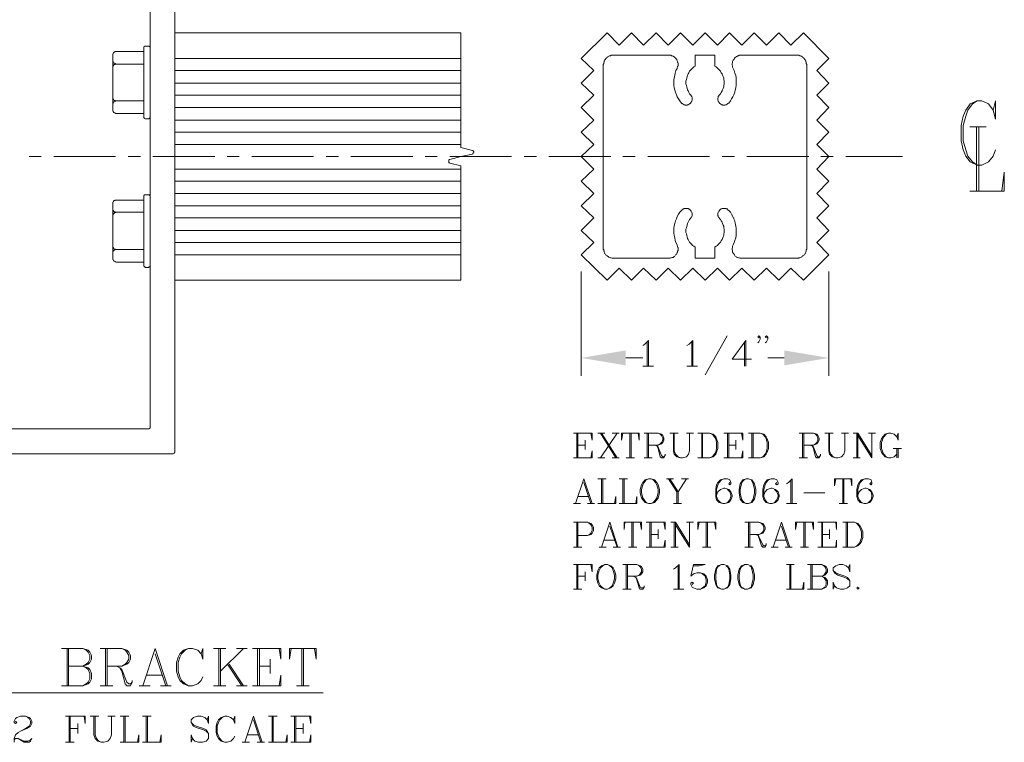
# Paper-space layout 'Layout3' of a CAD drawing. Units: inches. Extents: x 0 to 205, y 28 to 156.
# Drawn here: x 21 to 55, y 60 to 85 of the extents above; entities that cross this region are included whole.
import ezdxf

# ---------------------------------------------------------------- set-up
doc = ezdxf.new("R2010")
doc.units = ezdxf.units.IN

psp = doc.layouts.new('Layout3')

# ---------------------------------------------------------------- hatches: boundary and pattern name
at = {"linetype": 'Continuous', "lineweight": 0, "true_color": 0x00ff00}
for points in [[(41.864, 73.829), (40.34, 73.572), (41.864, 73.316)], [(48.83, 73.572), (47.306, 73.829), (47.306, 73.316)]]:
    psp.add_hatch(color=3, dxfattribs=at).paths.add_polyline_path(points)

# ---------------------------------------------------------------- linework, layer by layer
at = {"color": 252, "linetype": 'Continuous', "lineweight": 0, "true_color": 0x989898}
for p, q in [((36.209, 83.842), (26.395, 83.842)), ((36.209, 83.429), (26.395, 83.429)), ((36.209, 83.002), (26.395, 83.002)), ((36.209, 82.589), (26.395, 82.589)), ((36.209, 82.162), (26.395, 82.162)), ((36.209, 81.734), (26.395, 81.734)), ((36.209, 81.321), (26.395, 81.321)), ((36.209, 80.894), (26.395, 80.894)), ((36.209, 80.053), (26.395, 80.053)), ((36.209, 79.64), (26.395, 79.64)), ((36.209, 79.213), (26.395, 79.213)), ((36.209, 78.786), (26.395, 78.786)), ((36.209, 78.373), (26.395, 78.373)), ((36.209, 77.945), (26.395, 77.945)), ((36.209, 77.532), (26.395, 77.532)), ((36.209, 77.105), (26.395, 77.105))]:
    psp.add_line(p, q, dxfattribs=at)
at = {"color": 3, "linetype": 'Continuous', "lineweight": 0, "true_color": 0x00ff00}
for p, q in [((53.673, 81.506), (54.228, 81.506)), ((53.901, 79.299), (53.901, 81.506)), ((53.986, 81.506), (53.986, 79.299)), ((21.808, 80.481), (21.395, 80.481)), ((24.358, 80.481), (22.235, 80.481)), ((25.213, 80.481), (24.785, 80.481)), ((27.762, 80.481), (25.64, 80.481)), ((28.603, 80.481), (28.19, 80.481)), ((31.152, 80.481), (29.03, 80.481)), ((32.007, 80.481), (31.58, 80.481)), ((34.557, 80.481), (32.434, 80.481)), ((35.397, 80.481), (34.984, 80.481)), ((37.947, 80.481), (35.825, 80.481)), ((38.802, 80.481), (38.374, 80.481)), ((41.351, 80.481), (39.229, 80.481)), ((42.192, 80.481), (41.765, 80.481)), ((44.742, 80.481), (42.619, 80.481)), ((45.596, 80.481), (45.169, 80.481)), ((48.146, 80.481), (46.024, 80.481)), ((48.986, 80.481), (48.559, 80.481)), ((51.365, 80.481), (49.414, 80.481)), ((40.34, 76.535), (40.34, 72.96)), ((40.34, 76.535), (40.34, 76.535)), ((48.83, 76.535), (48.83, 72.96)), ((48.83, 76.535), (48.83, 76.535)), ((42.605, 74.128), (42.605, 73.287)), ((44.129, 74.128), (44.129, 73.287)), ((45.34, 74.327), (44.585, 72.988)), ((45.938, 74.085), (45.938, 73.287)), ((41.864, 73.572), (42.448, 73.572)), ((47.306, 73.572), (46.736, 73.572)), ((48.83, 73.572), (48.83, 73.572)), ((42.448, 73.287), (42.819, 73.287)), ((43.958, 73.287), (44.329, 73.287)), ((40.183, 70.139), (40.183, 70.994)), ((40.226, 70.994), (40.226, 70.139)), ((40.91, 70.994), (41.152, 70.994)), ((40.995, 70.994), (41.522, 70.139)), ((41.565, 70.994), (40.995, 70.139)), ((41.038, 70.994), (41.565, 70.139)), ((41.394, 70.994), (41.636, 70.994)), ((42.007, 70.139), (42.007, 70.994)), ((42.049, 70.994), (42.049, 70.139)), ((42.605, 70.139), (42.605, 70.994)), ((42.648, 70.994), (42.648, 70.139)), ((43.374, 70.994), (43.659, 70.994)), ((43.944, 70.994), (44.186, 70.994)), ((44.471, 70.139), (44.471, 70.994)), ((44.499, 70.994), (44.499, 70.139)), ((45.354, 70.139), (45.354, 70.994)), ((45.397, 70.994), (45.397, 70.139)), ((46.195, 70.139), (46.195, 70.994)), ((46.237, 70.994), (46.237, 70.139)), ((47.932, 70.139), (47.932, 70.994)), ((47.975, 70.994), (47.975, 70.139)), ((48.702, 70.994), (48.986, 70.994)), ((49.271, 70.994), (49.514, 70.994)), ((49.67, 70.994), (49.827, 70.994)), ((49.798, 70.139), (49.798, 70.994)), ((50.197, 70.994), (50.439, 70.994)), ((40.468, 70.752), (40.468, 70.424)), ((45.639, 70.752), (45.639, 70.424)), ((40.226, 70.581), (40.468, 70.581)), ((45.397, 70.581), (45.639, 70.581)), ((51.038, 70.467), (51.323, 70.467)), ((51.166, 70.467), (51.166, 70.139)), ((51.209, 70.467), (51.209, 70.139)), ((40.91, 70.139), (41.152, 70.139)), ((41.394, 70.139), (41.636, 70.139)), ((41.879, 70.139), (42.163, 70.139)), ((42.491, 70.139), (42.776, 70.139)), ((47.818, 70.139), (48.103, 70.139)), ((49.67, 70.139), (49.912, 70.139)), ((40.426, 69.427), (40.141, 68.573)), ((40.426, 69.427), (40.71, 68.573)), ((40.426, 69.299), (40.668, 68.573)), ((40.91, 69.427), (41.195, 69.427)), ((41.038, 68.573), (41.038, 69.427)), ((41.081, 69.427), (41.081, 68.573)), ((41.636, 69.427), (41.921, 69.427)), ((41.765, 68.573), (41.765, 69.427)), ((41.807, 69.427), (41.807, 68.573)), ((43.26, 69.427), (43.502, 69.427)), ((43.944, 69.427), (43.659, 68.971)), ((43.773, 69.427), (44.015, 69.427)), ((47.534, 69.384), (47.534, 68.573)), ((49.314, 68.573), (49.314, 69.427)), ((49.343, 69.427), (49.343, 68.573)), ((47.975, 68.943), (48.702, 68.943)), ((40.226, 68.815), (40.597, 68.815)), ((40.069, 68.573), (40.312, 68.573)), ((40.554, 68.573), (40.796, 68.573)), ((43.502, 68.573), (43.773, 68.573)), ((47.377, 68.573), (47.733, 68.573)), ((49.186, 68.573), (49.471, 68.573)), ((40.183, 67.077), (40.183, 67.932)), ((40.226, 67.932), (40.226, 67.077)), ((41.323, 67.932), (41.038, 67.077)), ((41.323, 67.932), (41.594, 67.077)), ((42.078, 67.077), (42.078, 67.932)), ((42.121, 67.932), (42.121, 67.077)), ((42.69, 67.077), (42.69, 67.932)), ((42.733, 67.932), (42.733, 67.077)), ((43.417, 67.932), (43.574, 67.932)), ((43.531, 67.077), (43.531, 67.932)), ((43.944, 67.932), (44.186, 67.932)), ((44.628, 67.077), (44.628, 67.932)), ((44.67, 67.932), (44.67, 67.077)), ((46.081, 67.077), (46.081, 67.932)), ((46.123, 67.932), (46.123, 67.077)), ((47.206, 67.932), (46.921, 67.077)), ((47.206, 67.932), (47.491, 67.077)), ((47.975, 67.077), (47.975, 67.932)), ((48.018, 67.932), (48.018, 67.077)), ((48.588, 67.077), (48.588, 67.932)), ((48.616, 67.932), (48.616, 67.077)), ((49.428, 67.077), (49.428, 67.932)), ((49.471, 67.932), (49.471, 67.077)), ((41.323, 67.803), (41.565, 67.077)), ((42.975, 67.689), (42.975, 67.362)), ((47.206, 67.803), (47.448, 67.077)), ((48.858, 67.689), (48.858, 67.362)), ((41.109, 67.319), (41.48, 67.319)), ((42.733, 67.518), (42.975, 67.518)), ((47.006, 67.319), (47.377, 67.319)), ((48.616, 67.518), (48.858, 67.518)), ((40.069, 67.077), (40.354, 67.077)), ((40.953, 67.077), (41.195, 67.077)), ((41.437, 67.077), (41.679, 67.077)), ((41.964, 67.077), (42.249, 67.077)), ((43.417, 67.077), (43.659, 67.077)), ((44.499, 67.077), (44.784, 67.077)), ((45.952, 67.077), (46.237, 67.077)), ((46.85, 67.077), (47.092, 67.077)), ((47.334, 67.077), (47.576, 67.077)), ((47.861, 67.077), (48.132, 67.077)), ((40.183, 65.638), (40.183, 66.479)), ((40.226, 66.479), (40.226, 65.638)), ((40.468, 66.236), (40.468, 65.923)), ((41.879, 65.638), (41.879, 66.479)), ((41.921, 66.479), (41.921, 65.638)), ((43.659, 66.436), (43.659, 65.638)), ((44.186, 66.479), (44.585, 66.479)), ((47.377, 66.479), (47.647, 66.479)), ((47.491, 65.638), (47.491, 66.479)), ((47.534, 66.479), (47.534, 65.638)), ((48.217, 65.638), (48.217, 66.479)), ((48.26, 66.479), (48.26, 65.638)), ((40.226, 66.08), (40.468, 66.08)), ((40.069, 65.638), (40.354, 65.638)), ((41.765, 65.638), (42.049, 65.638)), ((43.502, 65.638), (43.858, 65.638)), ((22.691, 62.319), (22.691, 63.601)), ((22.748, 63.601), (22.748, 62.319)), ((24.016, 62.319), (24.016, 63.601)), ((24.073, 63.601), (24.073, 62.319)), ((25.711, 63.601), (25.298, 62.319)), ((25.711, 63.601), (26.138, 62.319)), ((27.72, 63.601), (28.147, 63.601)), ((27.905, 62.319), (27.905, 63.601)), ((27.962, 63.601), (27.962, 62.319)), ((28.745, 63.601), (27.962, 62.818)), ((28.503, 63.601), (28.873, 63.601)), ((29.229, 62.319), (29.229, 63.601)), ((29.301, 63.601), (29.301, 62.319)), ((30.754, 62.319), (30.754, 63.601)), ((30.811, 63.601), (30.811, 62.319)), ((25.711, 63.416), (26.081, 62.319)), ((29.657, 63.231), (29.657, 62.747)), ((28.204, 63.06), (28.688, 62.319)), ((28.261, 63.06), (28.745, 62.319)), ((29.301, 62.989), (29.657, 62.989)), ((25.412, 62.69), (25.953, 62.69)), ((23.831, 62.319), (24.258, 62.319)), ((25.17, 62.319), (25.54, 62.319)), ((25.896, 62.319), (26.267, 62.319)), ((27.72, 62.319), (28.147, 62.319)), ((28.503, 62.319), (28.873, 62.319)), ((30.568, 62.319), (30.996, 62.319)), ((22.506, 62.077), (23.831, 62.077)), ((23.831, 62.077), (25.17, 62.077)), ((25.17, 62.077), (26.452, 62.077)), ((26.452, 62.077), (27.72, 62.077)), ((27.72, 62.077), (29.059, 62.077)), ((29.059, 62.077), (30.326, 62.077)), ((30.326, 62.077), (31.48, 62.077)), ((22.763, 60.382), (22.763, 61.279)), ((22.805, 61.279), (22.805, 60.382)), ((23.489, 61.279), (23.788, 61.279)), ((24.087, 61.279), (24.344, 61.279)), ((24.515, 61.279), (24.814, 61.279)), ((24.643, 60.382), (24.643, 61.279)), ((24.686, 61.279), (24.686, 60.382)), ((25.284, 61.279), (25.583, 61.279)), ((25.412, 60.382), (25.412, 61.279)), ((25.455, 61.279), (25.455, 60.382)), ((29.087, 61.279), (28.788, 60.382)), ((29.087, 61.279), (29.386, 60.382)), ((29.6, 61.279), (29.899, 61.279)), ((29.728, 60.382), (29.728, 61.279)), ((29.771, 61.279), (29.771, 60.382)), ((30.497, 60.382), (30.497, 61.279)), ((30.54, 61.279), (30.54, 60.382)), ((22.805, 60.852), (23.062, 60.852)), ((23.062, 61.023), (23.062, 60.681)), ((29.087, 61.151), (29.343, 60.382)), ((30.54, 60.852), (30.796, 60.852)), ((30.796, 61.023), (30.796, 60.681)), ((28.873, 60.638), (29.258, 60.638)), ((22.634, 60.382), (22.933, 60.382)), ((28.702, 60.382), (28.959, 60.382)), ((29.215, 60.382), (29.472, 60.382))]:
    psp.add_line(p, q, dxfattribs=at)
at = {"color": 18, "linetype": 'Continuous', "lineweight": 0, "true_color": 0x000000}
for points in [[(26.395, 90.594), (26.395, 70.353), (26.395, 70.353), (26.395, 70.339), (26.395, 70.339), (26.395, 70.339), (26.395, 70.325), (26.381, 70.325), (26.381, 70.325), (26.381, 70.31), (26.381, 70.31), (26.366, 70.31), (26.366, 70.296), (26.366, 70.296), (26.366, 70.296), (26.352, 70.296), (26.352, 70.296), (26.352, 70.296), (26.338, 70.282), (26.338, 70.282), (26.324, 70.282), (26.324, 70.282), (14.572, 70.282)], [(16.053, 71.136), (25.483, 71.136), (25.483, 71.136), (25.483, 71.136), (25.497, 71.136), (25.497, 71.136), (25.497, 71.136), (25.512, 71.136), (25.512, 71.151), (25.512, 71.151), (25.526, 71.151), (25.526, 71.151), (25.526, 71.165), (25.526, 71.165), (25.54, 71.165), (25.54, 71.179), (25.54, 71.179), (25.54, 71.179), (25.54, 71.193), (25.54, 71.193), (25.54, 71.193), (25.54, 71.208), (25.54, 89.754)], [(26.395, 84.726), (36.209, 84.726), (36.209, 80.794), (36.608, 80.694), (36.608, 80.694), (36.622, 80.694), (36.622, 80.694), (36.622, 80.68), (36.622, 80.68), (36.637, 80.68), (36.637, 80.666), (36.637, 80.666), (36.637, 80.666), (36.637, 80.652), (36.637, 80.652), (36.651, 80.638), (36.651, 80.638), (36.651, 80.638), (36.651, 80.623), (36.637, 80.623), (36.637, 80.609), (36.637, 80.609), (36.637, 80.609), (36.637, 80.595), (36.637, 80.595), (36.622, 80.595), (36.622, 80.581), (36.622, 80.581), (36.622, 80.581), (36.608, 80.566), (36.608, 80.566), (36.209, 80.481), (35.825, 80.381), (35.825, 80.381), (35.825, 80.381), (35.81, 80.381), (35.81, 80.367), (35.81, 80.367), (35.796, 80.367), (35.796, 80.353), (35.796, 80.353), (35.796, 80.353), (35.796, 80.338), (35.796, 80.338), (35.796, 80.324), (35.796, 80.324), (35.796, 80.324), (35.796, 80.31), (35.796, 80.31), (35.796, 80.296), (35.796, 80.296), (35.796, 80.296), (35.796, 80.281), (35.796, 80.281), (35.81, 80.267), (35.81, 80.267), (35.81, 80.267), (35.825, 80.267), (35.825, 80.253), (35.825, 80.253), (36.209, 80.167), (36.209, 76.236), (26.395, 76.236)], [(40.34, 82.162), (40.767, 81.734), (40.34, 81.321), (40.767, 80.894), (40.34, 80.481), (40.767, 80.053), (40.34, 79.64), (40.767, 79.213), (40.34, 78.786), (40.767, 78.373), (40.34, 77.945), (40.767, 77.532), (40.34, 77.105), (41.223, 76.236), (41.636, 76.649), (42.064, 76.236), (42.477, 76.649), (42.904, 76.236), (43.317, 76.649), (43.745, 76.236), (44.172, 76.649), (44.585, 76.236), (45.012, 76.649), (45.425, 76.236), (45.853, 76.649), (46.266, 76.236), (46.693, 76.649), (47.12, 76.236), (47.534, 76.649), (47.961, 76.236), (48.83, 77.105), (48.417, 77.532), (48.83, 77.945), (48.417, 78.373), (48.83, 78.786), (48.417, 79.213), (48.83, 79.64), (48.417, 80.053), (48.83, 80.481), (48.417, 80.894), (48.83, 81.321), (48.417, 81.734), (48.83, 82.162), (48.417, 82.589), (48.83, 83.002), (48.417, 83.429), (48.83, 83.842), (47.961, 84.726), (47.534, 84.298), (47.12, 84.726), (46.693, 84.298), (46.266, 84.726), (45.853, 84.298), (45.425, 84.726), (45.012, 84.298), (44.585, 84.726), (44.172, 84.298), (43.745, 84.726), (43.317, 84.298), (42.904, 84.726), (42.477, 84.298), (42.064, 84.726), (41.636, 84.298), (41.223, 84.726), (40.34, 83.842), (40.767, 83.429), (40.34, 83.002), (40.767, 82.589), (40.34, 82.162)], [(41.095, 83.629), (41.095, 77.333), (41.095, 77.304), (41.109, 77.276), (41.109, 77.247), (41.124, 77.233), (41.124, 77.205), (41.138, 77.176), (41.152, 77.148), (41.166, 77.133), (41.181, 77.105), (41.195, 77.091), (41.223, 77.076), (41.238, 77.062), (41.266, 77.048), (41.28, 77.034), (41.309, 77.019), (41.337, 77.005), (41.366, 77.005), (41.394, 76.991), (41.408, 76.991), (41.437, 76.991), (43.331, 76.991), (43.36, 76.991), (43.388, 76.991), (43.417, 77.005), (43.431, 77.005), (43.46, 77.019), (43.488, 77.019), (43.502, 77.034), (43.531, 77.048), (43.545, 77.062), (43.559, 77.091), (43.574, 77.105), (43.602, 77.119), (43.616, 77.148), (43.616, 77.162), (43.631, 77.19), (43.645, 77.205), (43.645, 77.233), (43.659, 77.262), (43.659, 77.29), (43.659, 77.304), (43.659, 77.333), (43.659, 77.361), (43.645, 77.376), (43.645, 77.404), (43.631, 77.433), (43.631, 77.447), (43.588, 77.532), (43.559, 77.603), (43.545, 77.689), (43.531, 77.774), (43.517, 77.86), (43.517, 77.945), (43.517, 78.017), (43.531, 78.102), (43.545, 78.187), (43.574, 78.273), (43.602, 78.344), (43.631, 78.43), (43.673, 78.501), (43.716, 78.572), (43.773, 78.629), (43.787, 78.643), (43.802, 78.658), (43.816, 78.672), (43.83, 78.672), (43.844, 78.686), (43.858, 78.686), (43.873, 78.7), (43.887, 78.7), (43.901, 78.7), (43.915, 78.7), (43.93, 78.7), (43.958, 78.7), (43.972, 78.7), (43.987, 78.7), (44.001, 78.7), (44.015, 78.686), (44.029, 78.686), (44.044, 78.672), (44.058, 78.658), (44.072, 78.658), (44.086, 78.643), (44.101, 78.629), (44.101, 78.615), (44.115, 78.601), (44.115, 78.586), (44.129, 78.572), (44.129, 78.558), (44.143, 78.544), (44.143, 78.529), (44.143, 78.515), (44.143, 78.487), (44.143, 78.472), (44.143, 78.458), (44.143, 78.444), (44.129, 78.43), (44.129, 78.415), (44.115, 78.401), (44.115, 78.387), (44.101, 78.373), (44.086, 78.358), (44.058, 78.316), (44.029, 78.273), (44.001, 78.23), (43.987, 78.187), (43.972, 78.13), (43.958, 78.088), (43.944, 78.031), (43.93, 77.988), (43.93, 77.931), (43.93, 77.874), (43.944, 77.831), (43.958, 77.774), (43.972, 77.732), (43.987, 77.675), (44.001, 77.632), (44.029, 77.589), (44.058, 77.546), (44.086, 77.504), (44.129, 77.461), (44.158, 77.433), (44.2, 77.404), (44.243, 77.376), (44.243, 76.991), (44.927, 76.991), (44.927, 77.376), (44.97, 77.404), (45.012, 77.433), (45.041, 77.461), (45.084, 77.504), (45.112, 77.546), (45.14, 77.589), (45.169, 77.632), (45.183, 77.675), (45.212, 77.732), (45.226, 77.774), (45.226, 77.831), (45.24, 77.874), (45.24, 77.931), (45.24, 77.988), (45.226, 78.031), (45.226, 78.088), (45.212, 78.13), (45.183, 78.187), (45.169, 78.23), (45.14, 78.273), (45.112, 78.316), (45.084, 78.358), (45.069, 78.373), (45.055, 78.387), (45.055, 78.401), (45.041, 78.415), (45.041, 78.43), (45.041, 78.444), (45.027, 78.458), (45.027, 78.472), (45.027, 78.487), (45.027, 78.515), (45.027, 78.529), (45.027, 78.544), (45.041, 78.558), (45.041, 78.572), (45.055, 78.586), (45.055, 78.601), (45.069, 78.615), (45.084, 78.629), (45.084, 78.643), (45.098, 78.658), (45.112, 78.658), (45.126, 78.672), (45.14, 78.686), (45.155, 78.686), (45.169, 78.7), (45.183, 78.7), (45.197, 78.7), (45.226, 78.7), (45.24, 78.7), (45.254, 78.7), (45.269, 78.7), (45.283, 78.7), (45.297, 78.7), (45.311, 78.686), (45.34, 78.686), (45.354, 78.672), (45.354, 78.672), (45.368, 78.658), (45.383, 78.643), (45.397, 78.629), (45.454, 78.572), (45.497, 78.501), (45.539, 78.43), (45.568, 78.344), (45.611, 78.273), (45.625, 78.187), (45.639, 78.102), (45.653, 78.017), (45.653, 77.945), (45.653, 77.86), (45.653, 77.774), (45.639, 77.689), (45.611, 77.603), (45.582, 77.532), (45.554, 77.447), (45.539, 77.433), (45.525, 77.404), (45.525, 77.376), (45.525, 77.361), (45.511, 77.333), (45.511, 77.304), (45.511, 77.29), (45.525, 77.262), (45.525, 77.233), (45.525, 77.205), (45.539, 77.19), (45.554, 77.162), (45.568, 77.148), (45.582, 77.119), (45.596, 77.105), (45.611, 77.091), (45.625, 77.062), (45.653, 77.048), (45.668, 77.034), (45.696, 77.019), (45.71, 77.019), (45.739, 77.005), (45.753, 77.005), (45.781, 76.991), (45.81, 76.991), (45.838, 76.991), (47.733, 76.991), (47.761, 76.991), (47.79, 76.991), (47.804, 77.005), (47.833, 77.005), (47.861, 77.019), (47.89, 77.034), (47.904, 77.048), (47.932, 77.062), (47.947, 77.076), (47.975, 77.091), (47.989, 77.105), (48.004, 77.133), (48.018, 77.148), (48.032, 77.176), (48.046, 77.205), (48.061, 77.233), (48.061, 77.247), (48.061, 77.276), (48.075, 77.304), (48.075, 77.333), (48.075, 83.629), (48.075, 83.643), (48.061, 83.672), (48.061, 83.7), (48.061, 83.729), (48.046, 83.757), (48.032, 83.771), (48.018, 83.8), (48.004, 83.828), (47.989, 83.842), (47.975, 83.857), (47.947, 83.885), (47.932, 83.899), (47.904, 83.914), (47.89, 83.928), (47.861, 83.942), (47.833, 83.942), (47.804, 83.956), (47.79, 83.956), (47.761, 83.956), (47.733, 83.956), (45.838, 83.956), (45.81, 83.956), (45.781, 83.956), (45.753, 83.956), (45.739, 83.942), (45.71, 83.942), (45.696, 83.928), (45.668, 83.914), (45.653, 83.899), (45.625, 83.885), (45.611, 83.871), (45.596, 83.857), (45.582, 83.828), (45.568, 83.814), (45.554, 83.786), (45.539, 83.771), (45.525, 83.743), (45.525, 83.714), (45.525, 83.7), (45.511, 83.672), (45.511, 83.643), (45.511, 83.615), (45.525, 83.6), (45.525, 83.572), (45.525, 83.543), (45.539, 83.529), (45.554, 83.501), (45.582, 83.429), (45.611, 83.344), (45.639, 83.258), (45.653, 83.187), (45.653, 83.102), (45.653, 83.016), (45.653, 82.931), (45.639, 82.845), (45.625, 82.76), (45.611, 82.689), (45.568, 82.603), (45.539, 82.532), (45.497, 82.461), (45.454, 82.39), (45.397, 82.318), (45.383, 82.304), (45.368, 82.304), (45.354, 82.29), (45.354, 82.276), (45.34, 82.276), (45.311, 82.261), (45.297, 82.261), (45.283, 82.261), (45.269, 82.247), (45.254, 82.247), (45.24, 82.247), (45.226, 82.247), (45.197, 82.247), (45.183, 82.261), (45.169, 82.261), (45.155, 82.261), (45.14, 82.276), (45.126, 82.276), (45.112, 82.29), (45.098, 82.304), (45.084, 82.318), (45.084, 82.318), (45.069, 82.333), (45.055, 82.347), (45.055, 82.361), (45.041, 82.375), (45.041, 82.39), (45.027, 82.418), (45.027, 82.432), (45.027, 82.447), (45.027, 82.461), (45.027, 82.475), (45.027, 82.489), (45.041, 82.504), (45.041, 82.532), (45.041, 82.546), (45.055, 82.56), (45.055, 82.575), (45.069, 82.589), (45.084, 82.603), (45.112, 82.632), (45.14, 82.674), (45.169, 82.731), (45.183, 82.774), (45.212, 82.817), (45.226, 82.874), (45.226, 82.917), (45.24, 82.974), (45.24, 83.016), (45.24, 83.073), (45.226, 83.13), (45.226, 83.173), (45.212, 83.23), (45.183, 83.273), (45.169, 83.315), (45.14, 83.358), (45.112, 83.415), (45.084, 83.444), (45.041, 83.486), (45.012, 83.515), (44.97, 83.558), (44.927, 83.586), (44.927, 83.956), (44.243, 83.956), (44.243, 83.586), (44.2, 83.558), (44.158, 83.515), (44.129, 83.486), (44.086, 83.444), (44.058, 83.415), (44.029, 83.358), (44.001, 83.315), (43.987, 83.273), (43.972, 83.23), (43.958, 83.173), (43.944, 83.13), (43.93, 83.073), (43.93, 83.016), (43.93, 82.974), (43.944, 82.917), (43.958, 82.874), (43.972, 82.817), (43.987, 82.774), (44.001, 82.731), (44.029, 82.674), (44.058, 82.632), (44.086, 82.603), (44.101, 82.589), (44.115, 82.575), (44.115, 82.56), (44.129, 82.546), (44.129, 82.532), (44.143, 82.504), (44.143, 82.489), (44.143, 82.475), (44.143, 82.461), (44.143, 82.447), (44.143, 82.432), (44.143, 82.418), (44.129, 82.39), (44.129, 82.375), (44.115, 82.361), (44.115, 82.347), (44.101, 82.333), (44.101, 82.318), (44.086, 82.318), (44.072, 82.304), (44.058, 82.29), (44.044, 82.276), (44.029, 82.276), (44.015, 82.261), (44.001, 82.261), (43.987, 82.261), (43.972, 82.247), (43.958, 82.247), (43.93, 82.247), (43.915, 82.247), (43.901, 82.247), (43.887, 82.261), (43.873, 82.261), (43.858, 82.261), (43.844, 82.276), (43.83, 82.276), (43.816, 82.29), (43.802, 82.304), (43.787, 82.304), (43.773, 82.318), (43.716, 82.39), (43.673, 82.461), (43.631, 82.532), (43.602, 82.603), (43.574, 82.689), (43.545, 82.76), (43.531, 82.845), (43.517, 82.931), (43.517, 83.016), (43.517, 83.102), (43.531, 83.187), (43.545, 83.258), (43.559, 83.344), (43.588, 83.429), (43.631, 83.501), (43.631, 83.529), (43.645, 83.543), (43.645, 83.572), (43.659, 83.6), (43.659, 83.615), (43.659, 83.643), (43.659, 83.672), (43.659, 83.7), (43.645, 83.714), (43.645, 83.743), (43.631, 83.771), (43.616, 83.786), (43.616, 83.814), (43.602, 83.828), (43.574, 83.857), (43.559, 83.871), (43.545, 83.885), (43.531, 83.899), (43.502, 83.914), (43.488, 83.928), (43.46, 83.942), (43.431, 83.942), (43.417, 83.956), (43.388, 83.956), (43.36, 83.956), (43.331, 83.956), (41.437, 83.956), (41.408, 83.956), (41.394, 83.956), (41.366, 83.956), (41.337, 83.942), (41.309, 83.942), (41.28, 83.928), (41.266, 83.914), (41.238, 83.899), (41.223, 83.885), (41.195, 83.857), (41.181, 83.842), (41.166, 83.828), (41.152, 83.8), (41.138, 83.771), (41.124, 83.757), (41.124, 83.729), (41.109, 83.7), (41.109, 83.672), (41.095, 83.643), (41.095, 83.629)]]:
    psp.add_lwpolyline(points, dxfattribs=at)
at = {"color": 2, "linetype": 'Continuous', "lineweight": 0, "true_color": 0xffff00}
for points in [[(25.54, 81.848), (25.54, 84.199), (25.54, 84.213), (25.54, 84.213), (25.54, 84.227), (25.54, 84.227), (25.54, 84.227), (25.54, 84.241), (25.54, 84.241), (25.526, 84.241), (25.526, 84.241), (25.526, 84.256), (25.526, 84.256), (25.512, 84.256), (25.512, 84.256), (25.512, 84.27), (25.497, 84.27), (25.497, 84.27), (25.497, 84.27), (25.483, 84.27), (25.483, 84.27), (25.483, 84.27), (25.398, 84.27), (25.384, 84.27), (25.384, 84.27), (25.369, 84.27), (25.369, 84.27), (25.369, 84.27), (25.355, 84.27), (25.355, 84.256), (25.355, 84.256), (25.341, 84.256), (25.341, 84.256), (25.341, 84.241), (25.341, 84.241), (25.341, 84.241), (25.327, 84.241), (25.327, 84.227), (25.327, 84.227), (25.327, 84.227), (25.327, 84.213), (25.327, 84.213), (25.327, 84.199), (25.327, 81.848), (25.327, 81.834), (25.327, 81.834), (25.327, 81.834), (25.327, 81.82), (25.327, 81.82), (25.327, 81.82), (25.341, 81.806), (25.341, 81.806), (25.341, 81.806), (25.341, 81.791), (25.341, 81.791), (25.355, 81.791), (25.355, 81.791), (25.355, 81.791), (25.369, 81.777), (25.369, 81.777), (25.369, 81.777), (25.384, 81.777), (25.384, 81.777), (25.398, 81.777), (25.483, 81.777), (25.483, 81.777), (25.483, 81.777), (25.497, 81.777), (25.497, 81.777), (25.497, 81.777), (25.512, 81.791), (25.512, 81.791), (25.512, 81.791), (25.526, 81.791), (25.526, 81.791), (25.526, 81.806), (25.526, 81.806), (25.54, 81.806), (25.54, 81.82), (25.54, 81.82), (25.54, 81.82), (25.54, 81.834), (25.54, 81.834), (25.54, 81.834), (25.54, 81.848)], [(25.327, 84.085), (24.386, 84.085), (24.372, 84.085), (24.372, 84.085), (24.358, 84.085), (24.344, 84.085), (24.344, 84.07), (24.329, 84.07), (24.315, 84.07), (24.315, 84.056), (24.301, 84.056), (24.287, 84.042), (24.287, 84.042), (24.287, 84.028), (24.272, 84.028), (24.272, 84.013), (24.258, 83.999), (24.258, 83.999), (24.258, 83.985), (24.258, 83.971), (24.258, 83.956), (24.258, 83.956), (24.258, 82.105), (24.258, 82.09), (24.258, 82.076), (24.258, 82.062), (24.258, 82.062), (24.258, 82.048), (24.272, 82.033), (24.272, 82.033), (24.287, 82.019), (24.287, 82.005), (24.287, 82.005), (24.301, 81.991), (24.315, 81.991), (24.315, 81.976), (24.329, 81.976), (24.344, 81.976), (24.344, 81.976), (24.358, 81.962), (24.372, 81.962), (24.372, 81.962), (24.386, 81.962), (25.327, 81.962)], [(25.327, 83.657), (24.386, 83.657), (24.372, 83.657), (24.372, 83.657), (24.358, 83.672), (24.344, 83.672), (24.344, 83.672), (24.329, 83.672), (24.315, 83.686), (24.315, 83.686), (24.301, 83.7), (24.287, 83.7), (24.287, 83.714), (24.287, 83.714), (24.272, 83.729), (24.272, 83.743), (24.258, 83.743), (24.258, 83.757), (24.258, 83.771), (24.258, 83.771), (24.258, 83.786), (24.258, 83.8)], [(24.386, 83.657), (24.372, 83.657), (24.372, 83.657), (24.358, 83.657), (24.344, 83.657), (24.344, 83.657), (24.329, 83.643), (24.315, 83.643), (24.315, 83.629), (24.301, 83.629), (24.287, 83.629), (24.287, 83.615), (24.287, 83.6), (24.272, 83.6), (24.272, 83.586), (24.258, 83.572), (24.258, 83.572), (24.258, 83.558), (24.258, 83.543), (24.258, 83.543), (24.258, 83.529)], [(24.258, 82.518), (24.258, 82.518), (24.258, 82.504), (24.258, 82.489), (24.258, 82.475), (24.258, 82.475), (24.272, 82.461), (24.272, 82.447), (24.287, 82.447), (24.287, 82.432), (24.287, 82.432), (24.301, 82.418), (24.315, 82.418), (24.315, 82.404), (24.329, 82.404), (24.344, 82.404), (24.344, 82.39), (24.358, 82.39), (24.372, 82.39), (24.372, 82.39), (24.386, 82.39)], [(25.327, 82.39), (24.386, 82.39), (24.372, 82.39), (24.372, 82.39), (24.358, 82.39), (24.344, 82.375), (24.344, 82.375), (24.329, 82.375), (24.315, 82.361), (24.315, 82.361), (24.301, 82.361), (24.287, 82.347), (24.287, 82.347), (24.287, 82.333), (24.272, 82.318), (24.272, 82.318), (24.258, 82.304), (24.258, 82.29), (24.258, 82.29), (24.258, 82.276), (24.258, 82.261), (24.258, 82.247)], [(25.54, 79.113), (25.54, 76.749), (25.54, 76.749), (25.54, 76.735), (25.54, 76.735), (25.54, 76.735), (25.54, 76.72), (25.54, 76.72), (25.54, 76.72), (25.526, 76.706), (25.526, 76.706), (25.526, 76.706), (25.526, 76.692), (25.512, 76.692), (25.512, 76.692), (25.512, 76.692), (25.497, 76.692), (25.497, 76.692), (25.497, 76.678), (25.483, 76.678), (25.483, 76.678), (25.483, 76.678), (25.398, 76.678), (25.384, 76.678), (25.384, 76.678), (25.369, 76.678), (25.369, 76.692), (25.369, 76.692), (25.355, 76.692), (25.355, 76.692), (25.355, 76.692), (25.341, 76.692), (25.341, 76.706), (25.341, 76.706), (25.341, 76.706), (25.341, 76.72), (25.327, 76.72), (25.327, 76.72), (25.327, 76.735), (25.327, 76.735), (25.327, 76.735), (25.327, 76.749), (25.327, 76.749), (25.327, 79.113), (25.327, 79.113), (25.327, 79.113), (25.327, 79.128), (25.327, 79.128), (25.327, 79.142), (25.327, 79.142), (25.341, 79.142), (25.341, 79.142), (25.341, 79.156), (25.341, 79.156), (25.341, 79.156), (25.355, 79.17), (25.355, 79.17), (25.355, 79.17), (25.369, 79.17), (25.369, 79.17), (25.369, 79.17), (25.384, 79.17), (25.384, 79.17), (25.398, 79.17), (25.483, 79.17), (25.483, 79.17), (25.483, 79.17), (25.497, 79.17), (25.497, 79.17), (25.497, 79.17), (25.512, 79.17), (25.512, 79.17), (25.512, 79.17), (25.526, 79.156), (25.526, 79.156), (25.526, 79.156), (25.526, 79.142), (25.54, 79.142), (25.54, 79.142), (25.54, 79.142), (25.54, 79.128), (25.54, 79.128), (25.54, 79.113), (25.54, 79.113), (25.54, 79.113)], [(25.327, 76.863), (24.386, 76.863), (24.372, 76.863), (24.372, 76.863), (24.358, 76.877), (24.344, 76.877), (24.344, 76.877), (24.329, 76.877), (24.315, 76.891), (24.315, 76.891), (24.301, 76.905), (24.287, 76.905), (24.287, 76.92), (24.287, 76.92), (24.272, 76.934), (24.272, 76.948), (24.258, 76.948), (24.258, 76.962), (24.258, 76.977), (24.258, 76.977), (24.258, 76.991), (24.258, 77.005), (24.258, 78.857), (24.258, 78.871), (24.258, 78.871), (24.258, 78.885), (24.258, 78.9), (24.258, 78.914), (24.272, 78.914), (24.272, 78.928), (24.287, 78.928), (24.287, 78.942), (24.287, 78.957), (24.301, 78.957), (24.315, 78.971), (24.315, 78.971), (24.329, 78.971), (24.344, 78.985), (24.344, 78.985), (24.358, 78.985), (24.372, 78.985), (24.372, 78.985), (24.386, 78.985), (25.327, 78.985)], [(25.327, 78.572), (24.386, 78.572), (24.372, 78.572), (24.372, 78.572), (24.358, 78.572), (24.344, 78.572), (24.344, 78.572), (24.329, 78.586), (24.315, 78.586), (24.315, 78.586), (24.301, 78.601), (24.287, 78.601), (24.287, 78.615), (24.287, 78.629), (24.272, 78.629), (24.272, 78.643), (24.258, 78.643), (24.258, 78.658), (24.258, 78.672), (24.258, 78.686), (24.258, 78.686), (24.258, 78.7)], [(24.386, 78.572), (24.372, 78.572), (24.372, 78.558), (24.358, 78.558), (24.344, 78.558), (24.344, 78.558), (24.329, 78.558), (24.315, 78.544), (24.315, 78.544), (24.301, 78.529), (24.287, 78.529), (24.287, 78.515), (24.287, 78.515), (24.272, 78.501), (24.272, 78.487), (24.258, 78.487), (24.258, 78.472), (24.258, 78.458), (24.258, 78.458), (24.258, 78.444), (24.258, 78.43)], [(24.258, 77.433), (24.258, 77.418), (24.258, 77.404), (24.258, 77.39), (24.258, 77.39), (24.258, 77.376), (24.272, 77.361), (24.272, 77.361), (24.287, 77.347), (24.287, 77.347), (24.287, 77.333), (24.301, 77.319), (24.315, 77.319), (24.315, 77.319), (24.329, 77.304), (24.344, 77.304), (24.344, 77.304), (24.358, 77.29), (24.372, 77.29), (24.372, 77.29), (24.386, 77.29)], [(25.327, 77.29), (24.386, 77.29), (24.372, 77.29), (24.372, 77.29), (24.358, 77.29), (24.344, 77.29), (24.344, 77.276), (24.329, 77.276), (24.315, 77.276), (24.315, 77.262), (24.301, 77.262), (24.287, 77.247), (24.287, 77.247), (24.287, 77.233), (24.272, 77.233), (24.272, 77.219), (24.258, 77.205), (24.258, 77.205), (24.258, 77.19), (24.258, 77.176), (24.258, 77.162), (24.258, 77.162)]]:
    psp.add_lwpolyline(points, dxfattribs=at)
at = {"color": 3, "linetype": 'Continuous', "lineweight": 0, "true_color": 0x00ff00}
for points in [[(54.471, 82.076), (54.556, 81.763), (54.556, 82.39), (54.471, 82.076), (54.314, 82.29), (54.086, 82.39), (53.929, 82.39), (53.687, 82.29), (53.53, 82.076), (53.445, 81.863), (53.374, 81.549), (53.374, 81.022), (53.445, 80.709), (53.53, 80.495), (53.687, 80.296), (53.929, 80.182), (54.086, 80.182), (54.314, 80.296), (54.471, 80.495), (54.556, 80.709)], [(53.929, 82.39), (53.758, 82.29), (53.602, 82.076), (53.53, 81.863), (53.445, 81.549), (53.445, 81.022), (53.53, 80.709), (53.602, 80.495), (53.758, 80.296), (53.929, 80.182)], [(53.673, 79.299), (54.855, 79.299), (54.855, 79.94), (54.77, 79.299)], [(42.448, 74), (42.52, 74.042), (42.648, 74.171), (42.648, 73.287)], [(43.958, 74), (44.044, 74.042), (44.172, 74.171), (44.172, 73.287)], [(45.981, 73.287), (45.981, 74.171), (45.511, 73.53), (46.18, 73.53)], [(46.479, 74.285), (46.437, 74.256), (46.394, 74.285), (46.437, 74.327), (46.479, 74.285), (46.479, 74.213), (46.437, 74.128), (46.394, 74.085)], [(46.736, 74.285), (46.693, 74.256), (46.65, 74.285), (46.693, 74.327), (46.736, 74.285), (46.736, 74.213), (46.693, 74.128), (46.65, 74.085)], [(40.069, 70.994), (40.71, 70.994), (40.71, 70.752), (40.668, 70.994)], [(41.765, 70.994), (41.722, 70.752), (41.722, 70.994), (42.32, 70.994), (42.32, 70.752), (42.292, 70.994)], [(42.491, 70.994), (42.975, 70.994), (43.089, 70.951), (43.132, 70.909), (43.175, 70.823), (43.175, 70.752), (43.132, 70.666), (43.089, 70.624), (42.975, 70.581), (42.648, 70.581)], [(42.975, 70.994), (43.047, 70.951), (43.089, 70.909), (43.132, 70.823), (43.132, 70.752), (43.089, 70.666), (43.047, 70.624), (42.975, 70.581)], [(43.502, 70.994), (43.502, 70.382), (43.531, 70.268), (43.616, 70.182), (43.745, 70.139), (43.816, 70.139), (43.944, 70.182), (44.015, 70.268), (44.058, 70.382), (44.058, 70.994)], [(43.531, 70.994), (43.531, 70.382), (43.574, 70.268), (43.659, 70.182), (43.745, 70.139)], [(44.343, 70.994), (44.742, 70.994), (44.87, 70.951), (44.955, 70.866), (44.984, 70.795), (45.027, 70.666), (45.027, 70.467), (44.984, 70.339), (44.955, 70.268), (44.87, 70.182), (44.742, 70.139), (44.343, 70.139)], [(44.742, 70.994), (44.827, 70.951), (44.913, 70.866), (44.955, 70.795), (44.984, 70.666), (44.984, 70.467), (44.955, 70.339), (44.913, 70.268), (44.827, 70.182), (44.742, 70.139)], [(45.226, 70.994), (45.881, 70.994), (45.881, 70.752), (45.838, 70.994)], [(46.081, 70.994), (46.479, 70.994), (46.608, 70.951), (46.679, 70.866), (46.722, 70.795), (46.764, 70.666), (46.764, 70.467), (46.722, 70.339), (46.679, 70.268), (46.608, 70.182), (46.479, 70.139), (46.081, 70.139)], [(46.479, 70.994), (46.565, 70.951), (46.65, 70.866), (46.679, 70.795), (46.722, 70.666), (46.722, 70.467), (46.679, 70.339), (46.65, 70.268), (46.565, 70.182), (46.479, 70.139)], [(47.818, 70.994), (48.303, 70.994), (48.417, 70.951), (48.459, 70.909), (48.502, 70.823), (48.502, 70.752), (48.459, 70.666), (48.417, 70.624), (48.303, 70.581), (47.975, 70.581)], [(48.303, 70.994), (48.374, 70.951), (48.417, 70.909), (48.459, 70.823), (48.459, 70.752), (48.417, 70.666), (48.374, 70.624), (48.303, 70.581)], [(48.83, 70.994), (48.83, 70.382), (48.858, 70.268), (48.944, 70.182), (49.072, 70.139), (49.143, 70.139), (49.271, 70.182), (49.343, 70.268), (49.385, 70.382), (49.385, 70.994)], [(48.858, 70.994), (48.858, 70.382), (48.901, 70.268), (48.986, 70.182), (49.072, 70.139)], [(49.827, 70.139), (49.827, 70.994), (50.311, 70.225)], [(49.827, 70.909), (50.311, 70.139), (50.311, 70.994)], [(51.166, 70.866), (51.209, 70.752), (51.209, 70.994), (51.166, 70.866), (51.08, 70.951), (50.966, 70.994), (50.881, 70.994), (50.767, 70.951), (50.682, 70.866), (50.639, 70.795), (50.596, 70.666), (50.596, 70.467), (50.639, 70.339), (50.682, 70.268), (50.767, 70.182), (50.881, 70.139), (50.966, 70.139), (51.08, 70.182), (51.166, 70.268)], [(50.881, 70.994), (50.796, 70.951), (50.724, 70.866), (50.682, 70.795), (50.639, 70.666), (50.639, 70.467), (50.682, 70.339), (50.724, 70.268), (50.796, 70.182), (50.881, 70.139)], [(40.069, 70.139), (40.71, 70.139), (40.71, 70.382), (40.668, 70.139)], [(42.847, 70.581), (42.933, 70.552), (42.975, 70.51), (43.089, 70.225), (43.132, 70.182), (43.175, 70.182), (43.217, 70.225)], [(42.933, 70.552), (42.975, 70.467), (43.047, 70.182), (43.089, 70.139), (43.175, 70.139), (43.217, 70.225), (43.217, 70.268)], [(45.226, 70.139), (45.881, 70.139), (45.881, 70.382), (45.838, 70.139)], [(48.175, 70.581), (48.26, 70.552), (48.303, 70.51), (48.417, 70.225), (48.459, 70.182), (48.502, 70.182), (48.545, 70.225)], [(48.26, 70.552), (48.303, 70.467), (48.374, 70.182), (48.417, 70.139), (48.502, 70.139), (48.545, 70.225), (48.545, 70.268)], [(42.648, 69.427), (42.534, 69.384), (42.448, 69.299), (42.406, 69.214), (42.363, 69.057), (42.363, 68.943), (42.406, 68.772), (42.448, 68.701), (42.534, 68.615), (42.648, 68.573), (42.733, 68.573), (42.847, 68.615), (42.933, 68.701), (42.975, 68.772), (43.018, 68.943), (43.018, 69.057), (42.975, 69.214), (42.933, 69.299), (42.847, 69.384), (42.733, 69.427), (42.648, 69.427), (42.562, 69.384), (42.491, 69.299), (42.448, 69.214), (42.406, 69.057), (42.406, 68.943), (42.448, 68.772), (42.491, 68.701), (42.562, 68.615), (42.648, 68.573)], [(42.733, 68.573), (42.804, 68.615), (42.89, 68.701), (42.933, 68.772), (42.975, 68.943), (42.975, 69.057), (42.933, 69.214), (42.89, 69.299), (42.804, 69.384), (42.733, 69.427)], [(43.331, 69.427), (43.616, 68.971), (43.616, 68.573)], [(43.374, 69.427), (43.659, 68.971), (43.659, 68.573)], [(45.44, 69.299), (45.397, 69.256), (45.44, 69.214), (45.468, 69.256), (45.468, 69.299), (45.44, 69.384), (45.354, 69.427), (45.226, 69.427), (45.112, 69.384), (45.027, 69.299), (44.984, 69.214), (44.955, 69.057), (44.955, 68.815), (44.984, 68.701), (45.069, 68.615), (45.197, 68.573), (45.269, 68.573), (45.397, 68.615), (45.468, 68.701), (45.511, 68.815), (45.511, 68.857), (45.468, 68.971), (45.397, 69.057), (45.269, 69.1), (45.226, 69.1), (45.112, 69.057), (45.027, 68.971), (44.984, 68.857)], [(45.226, 69.427), (45.155, 69.384), (45.069, 69.299), (45.027, 69.214), (44.984, 69.057), (44.984, 68.815), (45.027, 68.701), (45.112, 68.615), (45.197, 68.573)], [(45.995, 69.427), (45.881, 69.384), (45.796, 69.256), (45.753, 69.057), (45.753, 68.943), (45.796, 68.729), (45.881, 68.615), (45.995, 68.573), (46.081, 68.573), (46.195, 68.615), (46.28, 68.729), (46.323, 68.943), (46.323, 69.057), (46.28, 69.256), (46.195, 69.384), (46.081, 69.427), (45.995, 69.427), (45.924, 69.384), (45.881, 69.342), (45.838, 69.256), (45.796, 69.057), (45.796, 68.943), (45.838, 68.729), (45.881, 68.658), (45.924, 68.615), (45.995, 68.573)], [(46.081, 68.573), (46.166, 68.615), (46.195, 68.658), (46.237, 68.729), (46.28, 68.943), (46.28, 69.057), (46.237, 69.256), (46.195, 69.342), (46.166, 69.384)], [(47.049, 69.299), (47.006, 69.256), (47.049, 69.214), (47.092, 69.256), (47.092, 69.299), (47.049, 69.384), (46.964, 69.427), (46.85, 69.427), (46.722, 69.384), (46.65, 69.299), (46.608, 69.214), (46.565, 69.057), (46.565, 68.815), (46.608, 68.701), (46.679, 68.615), (46.807, 68.573), (46.893, 68.573), (47.006, 68.615), (47.092, 68.701), (47.135, 68.815), (47.135, 68.857), (47.092, 68.971), (47.006, 69.057), (46.893, 69.1), (46.85, 69.1), (46.722, 69.057), (46.65, 68.971), (46.608, 68.857)], [(46.85, 69.427), (46.764, 69.384), (46.679, 69.299), (46.65, 69.214), (46.608, 69.057), (46.608, 68.815), (46.65, 68.701), (46.722, 68.615), (46.807, 68.573)], [(47.377, 69.256), (47.448, 69.299), (47.576, 69.427), (47.576, 68.573)], [(49.072, 69.427), (49.029, 69.185), (49.029, 69.427), (49.627, 69.427), (49.627, 69.185), (49.585, 69.427)], [(50.283, 69.299), (50.24, 69.256), (50.283, 69.214), (50.311, 69.256), (50.311, 69.299), (50.283, 69.384), (50.197, 69.427), (50.069, 69.427), (49.955, 69.384), (49.87, 69.299), (49.827, 69.214), (49.798, 69.057), (49.798, 68.815), (49.827, 68.701), (49.912, 68.615), (50.041, 68.573), (50.112, 68.573), (50.24, 68.615), (50.311, 68.701), (50.354, 68.815), (50.354, 68.857), (50.311, 68.971), (50.24, 69.057), (50.112, 69.1), (50.069, 69.1), (49.955, 69.057), (49.87, 68.971), (49.827, 68.857)], [(50.069, 69.427), (49.998, 69.384), (49.912, 69.299), (49.87, 69.214), (49.827, 69.057), (49.827, 68.815), (49.87, 68.701), (49.955, 68.615), (50.041, 68.573)], [(45.269, 68.573), (45.354, 68.615), (45.44, 68.701), (45.468, 68.815), (45.468, 68.857), (45.44, 68.971), (45.354, 69.057)], [(46.893, 68.573), (46.964, 68.615), (47.049, 68.701), (47.092, 68.815), (47.092, 68.857), (47.049, 68.971), (46.964, 69.057)], [(50.112, 68.573), (50.197, 68.615), (50.283, 68.701), (50.311, 68.815), (50.311, 68.857), (50.283, 68.971), (50.197, 69.057)], [(40.91, 68.573), (41.522, 68.573), (41.522, 68.815), (41.48, 68.573)], [(41.636, 68.573), (42.249, 68.573), (42.249, 68.815), (42.206, 68.573)], [(40.069, 67.932), (40.554, 67.932), (40.668, 67.889), (40.71, 67.846), (40.753, 67.761), (40.753, 67.647), (40.71, 67.561), (40.668, 67.518), (40.554, 67.476), (40.226, 67.476)], [(40.554, 67.932), (40.625, 67.889), (40.668, 67.846), (40.71, 67.761), (40.71, 67.647), (40.668, 67.561), (40.625, 67.518), (40.554, 67.476)], [(41.836, 67.932), (41.807, 67.689), (41.807, 67.932), (42.406, 67.932), (42.406, 67.689), (42.363, 67.932)], [(42.562, 67.932), (43.217, 67.932), (43.217, 67.689), (43.175, 67.932)], [(43.574, 67.077), (43.574, 67.932), (44.058, 67.162)], [(43.574, 67.846), (44.058, 67.077), (44.058, 67.932)], [(44.386, 67.932), (44.343, 67.689), (44.343, 67.932), (44.955, 67.932), (44.955, 67.689), (44.913, 67.932)], [(45.952, 67.932), (46.437, 67.932), (46.565, 67.889), (46.608, 67.846), (46.65, 67.761), (46.65, 67.689), (46.608, 67.604), (46.565, 67.561), (46.437, 67.518), (46.123, 67.518)], [(46.437, 67.932), (46.522, 67.889), (46.565, 67.846), (46.608, 67.761), (46.608, 67.689), (46.565, 67.604), (46.522, 67.561), (46.437, 67.518)], [(47.733, 67.932), (47.69, 67.689), (47.69, 67.932), (48.303, 67.932), (48.303, 67.689), (48.26, 67.932)], [(48.459, 67.932), (49.1, 67.932), (49.1, 67.689), (49.072, 67.932)], [(49.314, 67.932), (49.713, 67.932), (49.827, 67.889), (49.912, 67.803), (49.955, 67.718), (49.998, 67.604), (49.998, 67.404), (49.955, 67.276), (49.912, 67.205), (49.827, 67.12), (49.713, 67.077), (49.314, 67.077)], [(49.713, 67.932), (49.798, 67.889), (49.87, 67.803), (49.912, 67.718), (49.955, 67.604), (49.955, 67.404), (49.912, 67.276), (49.87, 67.205), (49.798, 67.12), (49.713, 67.077)], [(42.562, 67.077), (43.217, 67.077), (43.217, 67.319), (43.175, 67.077)], [(46.323, 67.518), (46.408, 67.476), (46.437, 67.447), (46.565, 67.162), (46.608, 67.12), (46.65, 67.12), (46.679, 67.162)], [(46.408, 67.476), (46.437, 67.404), (46.522, 67.12), (46.565, 67.077), (46.65, 67.077), (46.679, 67.162), (46.679, 67.205)], [(48.459, 67.077), (49.1, 67.077), (49.1, 67.319), (49.072, 67.077)], [(40.069, 66.479), (40.71, 66.479), (40.71, 66.236), (40.668, 66.479)], [(41.152, 66.479), (41.038, 66.436), (40.953, 66.365), (40.91, 66.279), (40.867, 66.122), (40.867, 65.994), (40.91, 65.838), (40.953, 65.752), (41.038, 65.681), (41.152, 65.638), (41.238, 65.638), (41.351, 65.681), (41.437, 65.752), (41.48, 65.838), (41.522, 65.994), (41.522, 66.122), (41.48, 66.279), (41.437, 66.365), (41.351, 66.436), (41.238, 66.479), (41.152, 66.479), (41.081, 66.436), (40.995, 66.365), (40.953, 66.279), (40.91, 66.122), (40.91, 65.994), (40.953, 65.838), (40.995, 65.752), (41.081, 65.681), (41.152, 65.638)], [(41.238, 65.638), (41.323, 65.681), (41.394, 65.752), (41.437, 65.838), (41.48, 65.994), (41.48, 66.122), (41.437, 66.279), (41.394, 66.365), (41.323, 66.436), (41.238, 66.479)], [(41.765, 66.479), (42.249, 66.479), (42.363, 66.436), (42.406, 66.407), (42.448, 66.322), (42.448, 66.236), (42.406, 66.165), (42.363, 66.122), (42.249, 66.08), (41.921, 66.08)], [(42.249, 66.479), (42.32, 66.436), (42.363, 66.407), (42.406, 66.322), (42.406, 66.236), (42.363, 66.165), (42.32, 66.122), (42.249, 66.08)], [(43.502, 66.322), (43.574, 66.365), (43.702, 66.479), (43.702, 65.638)], [(44.186, 66.479), (44.101, 66.08), (44.186, 66.165), (44.3, 66.194), (44.428, 66.194), (44.542, 66.165), (44.628, 66.08), (44.67, 65.952), (44.67, 65.88), (44.628, 65.752), (44.542, 65.681), (44.428, 65.638), (44.3, 65.638), (44.186, 65.681), (44.143, 65.709), (44.101, 65.795), (44.101, 65.838), (44.143, 65.88), (44.186, 65.838), (44.143, 65.795)], [(44.186, 66.436), (44.386, 66.436), (44.585, 66.479)], [(45.155, 66.479), (45.027, 66.436), (44.955, 66.322), (44.913, 66.122), (44.913, 65.994), (44.955, 65.795), (45.027, 65.681), (45.155, 65.638), (45.226, 65.638), (45.354, 65.681), (45.44, 65.795), (45.468, 65.994), (45.468, 66.122), (45.44, 66.322), (45.354, 66.436), (45.226, 66.479), (45.155, 66.479), (45.069, 66.436), (45.027, 66.407), (44.984, 66.322), (44.955, 66.122), (44.955, 65.994), (44.984, 65.795), (45.027, 65.709), (45.069, 65.681), (45.155, 65.638)], [(45.226, 65.638), (45.311, 65.681), (45.354, 65.709), (45.397, 65.795), (45.44, 65.994), (45.44, 66.122), (45.397, 66.322), (45.354, 66.407), (45.311, 66.436)], [(45.952, 66.479), (45.838, 66.436), (45.753, 66.322), (45.71, 66.122), (45.71, 65.994), (45.753, 65.795), (45.838, 65.681), (45.952, 65.638), (46.038, 65.638), (46.166, 65.681), (46.237, 65.795), (46.28, 65.994), (46.28, 66.122), (46.237, 66.322), (46.166, 66.436), (46.038, 66.479), (45.952, 66.479), (45.881, 66.436), (45.838, 66.407), (45.796, 66.322), (45.753, 66.122), (45.753, 65.994), (45.796, 65.795), (45.838, 65.709), (45.881, 65.681), (45.952, 65.638)], [(46.038, 65.638), (46.123, 65.681), (46.166, 65.709), (46.195, 65.795), (46.237, 65.994), (46.237, 66.122), (46.195, 66.322), (46.166, 66.407), (46.123, 66.436)], [(48.103, 66.479), (48.588, 66.479), (48.702, 66.436), (48.744, 66.407), (48.787, 66.322), (48.787, 66.236), (48.744, 66.165), (48.702, 66.122), (48.588, 66.08), (48.659, 66.122), (48.702, 66.165), (48.744, 66.236), (48.744, 66.322), (48.702, 66.407), (48.659, 66.436), (48.588, 66.479)], [(49.514, 66.365), (49.556, 66.479), (49.556, 66.236), (49.514, 66.365), (49.428, 66.436), (49.314, 66.479), (49.186, 66.479), (49.072, 66.436), (48.986, 66.365), (48.986, 66.279), (49.029, 66.194), (49.072, 66.165), (49.143, 66.122), (49.385, 66.037), (49.471, 65.994), (49.556, 65.923)], [(48.986, 66.279), (49.072, 66.194), (49.143, 66.165), (49.385, 66.08), (49.471, 66.037), (49.514, 65.994), (49.556, 65.923), (49.556, 65.752), (49.471, 65.681), (49.343, 65.638), (49.229, 65.638), (49.1, 65.681), (49.029, 65.752), (48.986, 65.88), (48.986, 65.638), (49.029, 65.752)], [(42.121, 66.08), (42.206, 66.037), (42.249, 65.994), (42.363, 65.709), (42.406, 65.681), (42.448, 65.681), (42.491, 65.709)], [(42.206, 66.037), (42.249, 65.952), (42.32, 65.681), (42.363, 65.638), (42.448, 65.638), (42.491, 65.709), (42.491, 65.752)], [(44.428, 66.194), (44.499, 66.165), (44.585, 66.08), (44.628, 65.952), (44.628, 65.88), (44.585, 65.752), (44.499, 65.681), (44.428, 65.638)], [(48.26, 66.08), (48.588, 66.08), (48.702, 66.037), (48.744, 65.994), (48.787, 65.923), (48.787, 65.795), (48.744, 65.709), (48.702, 65.681), (48.588, 65.638), (48.103, 65.638)], [(48.588, 66.08), (48.659, 66.037), (48.702, 65.994), (48.744, 65.923), (48.744, 65.795), (48.702, 65.709), (48.659, 65.681), (48.588, 65.638)], [(47.377, 65.638), (47.975, 65.638), (47.975, 65.88), (47.932, 65.638)], [(49.87, 65.681), (49.827, 65.638), (49.798, 65.681), (49.827, 65.709), (49.87, 65.681)], [(22.506, 63.601), (23.233, 63.601), (23.418, 63.544), (23.475, 63.473), (23.532, 63.359), (23.532, 63.231), (23.475, 63.117), (23.418, 63.06), (23.233, 62.989), (23.347, 63.06), (23.418, 63.117), (23.475, 63.231), (23.475, 63.359), (23.418, 63.473), (23.347, 63.544), (23.233, 63.601)], [(23.831, 63.601), (24.572, 63.601), (24.743, 63.544), (24.814, 63.473), (24.871, 63.359), (24.871, 63.231), (24.814, 63.117), (24.743, 63.06), (24.572, 62.989), (24.073, 62.989)], [(24.572, 63.601), (24.686, 63.544), (24.743, 63.473), (24.814, 63.359), (24.814, 63.231), (24.743, 63.117), (24.686, 63.06), (24.572, 62.989)], [(27.292, 63.416), (27.349, 63.231), (27.349, 63.601), (27.292, 63.416), (27.178, 63.544), (26.993, 63.601), (26.865, 63.601), (26.694, 63.544), (26.566, 63.416), (26.509, 63.302), (26.452, 63.117), (26.452, 62.818), (26.509, 62.633), (26.566, 62.504), (26.694, 62.39), (26.865, 62.319), (26.993, 62.319), (27.178, 62.39), (27.292, 62.504), (27.349, 62.633)], [(26.865, 63.601), (26.751, 63.544), (26.623, 63.416), (26.566, 63.302), (26.509, 63.117), (26.509, 62.818), (26.566, 62.633), (26.623, 62.504), (26.751, 62.39), (26.865, 62.319)], [(29.059, 63.601), (30.027, 63.601), (30.027, 63.231), (29.97, 63.601)], [(30.383, 63.601), (30.326, 63.231), (30.326, 63.601), (31.238, 63.601), (31.238, 63.231), (31.181, 63.601)], [(22.748, 62.989), (23.233, 62.989), (23.418, 62.932), (23.475, 62.875), (23.532, 62.747), (23.532, 62.561), (23.475, 62.447), (23.418, 62.39), (23.233, 62.319), (22.506, 62.319)], [(23.233, 62.989), (23.347, 62.932), (23.418, 62.875), (23.475, 62.747), (23.475, 62.561), (23.418, 62.447), (23.347, 62.39), (23.233, 62.319)], [(24.386, 62.989), (24.5, 62.932), (24.572, 62.875), (24.743, 62.447), (24.814, 62.39), (24.871, 62.39), (24.928, 62.447)], [(24.5, 62.932), (24.572, 62.818), (24.686, 62.39), (24.743, 62.319), (24.871, 62.319), (24.928, 62.447), (24.928, 62.504)], [(29.059, 62.319), (30.027, 62.319), (30.027, 62.69), (29.97, 62.319)], [(20.142, 62.077), (21.224, 62.077), (22.506, 62.077)], [(20.925, 61.108), (20.968, 61.066), (20.925, 61.023), (20.882, 61.066), (20.882, 61.108), (20.925, 61.194), (20.968, 61.237), (21.096, 61.279), (21.267, 61.279), (21.395, 61.237), (21.438, 61.194), (21.481, 61.108), (21.481, 61.023), (21.438, 60.938), (21.31, 60.852), (21.096, 60.767), (21.01, 60.724), (20.925, 60.638), (20.882, 60.51), (20.882, 60.382)], [(21.267, 61.279), (21.352, 61.237), (21.395, 61.194), (21.438, 61.108), (21.438, 61.023), (21.395, 60.938), (21.267, 60.852), (21.096, 60.767)], [(22.634, 61.279), (23.318, 61.279), (23.318, 61.023), (23.275, 61.279)], [(23.617, 61.279), (23.617, 60.638), (23.66, 60.51), (23.745, 60.425), (23.874, 60.382), (23.959, 60.382), (24.087, 60.425), (24.173, 60.51), (24.215, 60.638), (24.215, 61.279)], [(23.66, 61.279), (23.66, 60.638), (23.703, 60.51), (23.788, 60.425), (23.874, 60.382)], [(27.506, 61.151), (27.549, 61.279), (27.549, 61.023), (27.506, 61.151), (27.42, 61.237), (27.292, 61.279), (27.164, 61.279), (27.036, 61.237), (26.95, 61.151), (26.95, 61.066), (26.993, 60.98), (27.036, 60.938), (27.121, 60.895), (27.378, 60.809), (27.463, 60.767), (27.549, 60.681)], [(28.403, 61.151), (28.446, 61.023), (28.446, 61.279), (28.403, 61.151), (28.318, 61.237), (28.19, 61.279), (28.104, 61.279), (27.976, 61.237), (27.891, 61.151), (27.848, 61.066), (27.805, 60.938), (27.805, 60.724), (27.848, 60.596), (27.891, 60.51), (27.976, 60.425), (28.104, 60.382), (28.19, 60.382), (28.318, 60.425), (28.403, 60.51), (28.446, 60.596)], [(28.104, 61.279), (28.019, 61.237), (27.933, 61.151), (27.891, 61.066), (27.848, 60.938), (27.848, 60.724), (27.891, 60.596), (27.933, 60.51), (28.019, 60.425), (28.104, 60.382)], [(30.369, 61.279), (31.053, 61.279), (31.053, 61.023), (31.01, 61.279)], [(26.95, 61.066), (27.036, 60.98), (27.121, 60.938), (27.378, 60.852), (27.463, 60.809), (27.506, 60.767), (27.549, 60.681), (27.549, 60.51), (27.463, 60.425), (27.335, 60.382), (27.207, 60.382), (27.079, 60.425), (26.993, 60.51), (26.95, 60.638), (26.95, 60.382), (26.993, 60.51)], [(20.882, 60.467), (20.925, 60.51), (21.01, 60.51), (21.224, 60.425), (21.352, 60.425), (21.438, 60.467), (21.481, 60.51), (21.438, 60.425), (21.395, 60.382), (21.224, 60.382), (21.01, 60.51)], [(24.515, 60.382), (25.156, 60.382), (25.156, 60.638), (25.113, 60.382)], [(25.284, 60.382), (25.925, 60.382), (25.925, 60.638), (25.882, 60.382)], [(29.6, 60.382), (30.241, 60.382), (30.241, 60.638), (30.198, 60.382)], [(30.369, 60.382), (31.053, 60.382), (31.053, 60.638), (31.01, 60.382)]]:
    psp.add_lwpolyline(points, dxfattribs=at)

doc.saveas('drawing.dxf')
